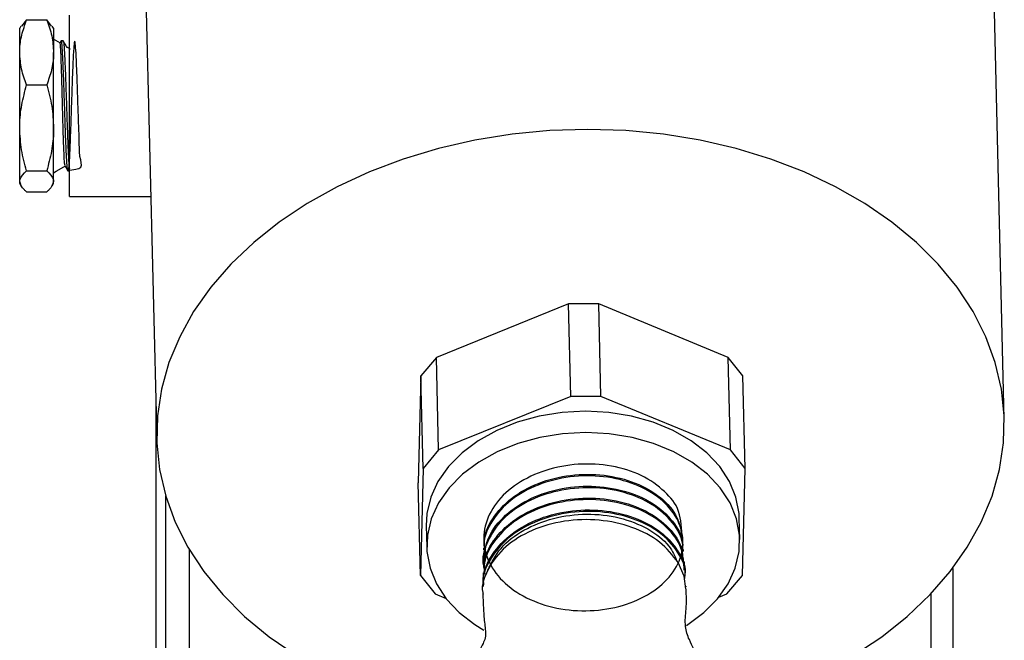
# Model space of a CAD drawing. Units: inches. Extents: x 237 to 459, y -15 to 143.
# Drawn here: x 277 to 281, y 62 to 64 of the extents above; entities that cross this region are included whole.
import ezdxf

# ---------------------------------------------------------------- set-up
doc = ezdxf.new("R2010")
doc.units = ezdxf.units.IN
doc.header["$LTSCALE"] = 0.125
doc.header["$MEASUREMENT"] = 0

# ---------------------------------------------------------------- blocks, each defined once
blk = doc.blocks.new('A$C4f1c5965')
at = {"color": 7, "linetype": 'Continuous'}
for p, q in [((0.4318047514172756, 4.05778441558116), (0.4382826387408936, 3.792619372636207)), ((0.6569673921288031, 3.797961763081444), (0.6528705310706253, 3.965662169735697)), ((0.4157541830708653, 3.855313544880071), (0.4157541830708653, 3.902065513384009)), ((0.404729755481295, 3.90085903407946), (0.4034487311328343, 3.899262655505358)), ((0.404729755481295, 3.90085903407946), (0.4099036106604363, 3.900859034079462)), ((0.4111846350088961, 3.89926265550536), (0.4099036106604363, 3.900859034079462)), ((0.403272244715116, 3.899281609944915), (0.4029416830708654, 3.898709060382041)), ((0.402941683070865, 3.892480885493699), (0.4029416830708654, 3.89870906038204)), ((0.4116916830708659, 3.898709060382039), (0.4113611214266149, 3.899281609944915)), ((0.4116916830708659, 3.898709060382039), (0.4116916830708659, 3.892480885493697)), ((0.413438943034393, 3.894894694697753), (0.4116916830708659, 3.895940408213542)), ((0.4136450958399638, 3.895502178906277), (0.4132490789982186, 3.894817605532546)), ((0.414151979939239, 3.895487927559731), (0.4136648594379992, 3.895503094101939)), ((0.4029416830708654, 3.87301798443422), (0.402941683070865, 3.892480885493699)), ((0.4116916830708659, 3.87301798443422), (0.4116916830708659, 3.892480885493697)), ((0.4157541830708653, 3.893509052120816), (0.4151390538316595, 3.893877199375845)), ((0.4159775240989707, 3.893423488338831), (0.415854326695404, 3.89321058158376)), ((0.404729755481295, 3.884102736907931), (0.4099036106604363, 3.884102736907932)), ((0.4029416830708654, 3.859226628072563), (0.4029416830708654, 3.87301798443422)), ((0.4116916830708659, 3.859226628072562), (0.4116916830708659, 3.87301798443422)), ((0.404729755481295, 3.861933231960507), (0.4099036106604368, 3.861933231960507)), ((0.4116916830708659, 3.861438650050536), (0.4123541971895008, 3.861835156570871)), ((0.4123541971895008, 3.861928899644358), (0.4123541971895031, 3.861835156570871)), ((0.4123541971895008, 3.861928899644358), (0.4124119345812085, 3.861879166629297)), ((0.4123541971895008, 3.86183515657087), (0.4124132475953681, 3.86183699511076)), ((0.412519855837568, 3.861934301226451), (0.4147279739034322, 3.863255832626548)), ((0.4154040221747577, 3.861930113156043), (0.4157541830708653, 3.861941015448179)), ((0.4029416830708654, 3.858669997882041), (0.4029416830708654, 3.859226628072563)), ((0.4029416830708659, 3.858669997882038), (0.4032722447151165, 3.858097448319163)), ((0.4113611214266153, 3.858097448319165), (0.4116916830708659, 3.85866999788204)), ((0.4116916830708659, 3.858669997882038), (0.4116916830708659, 3.859226628072562)), ((0.4047297554812941, 3.856520024184614), (0.4099036106604359, 3.856520024184617)), ((0.4157541830708653, 3.855313544880071), (0.4367510424975434, 3.855313544880071)), ((0.5445100083587788, 3.827631487119009), (0.5104334800885546, 3.813853107315855)), ((0.552320176731723, 3.827631487119009), (0.5445100083587788, 3.827631487119009)), ((0.5450930182179041, 3.803766633253963), (0.5445100083587788, 3.827631487119009)), ((0.5857235032037345, 3.813853107315854), (0.552320176731723, 3.827631487119009)), ((0.5529031865908483, 3.803766633253963), (0.552320176731723, 3.827631487119009)), ((0.5104334800885546, 3.813853107315855), (0.5064115205898925, 3.809068947661981)), ((0.5110164899476799, 3.789988253450808), (0.5104334800885546, 3.813853107315855)), ((0.5895117120780169, 3.809068947661981), (0.5857235032037345, 3.813853107315854)), ((0.5863065130628597, 3.789988253450808), (0.5857235032037345, 3.813853107315854)), ((0.5064115205898925, 3.809068947661981), (0.5057383187916797, 3.78151218805567)), ((0.5069945304490182, 3.785204093796935), (0.5064115205898925, 3.809068947661981)), ((0.5900947219371426, 3.785204093796935), (0.5895117120780169, 3.809068947661981)), ((0.5450930182179041, 3.803766633253963), (0.5110164899476799, 3.789988253450808)), ((0.5529031865908483, 3.803766633253963), (0.5450930182179041, 3.803766633253963)), ((0.5863065130628597, 3.789988253450808), (0.5529031865908483, 3.803766633253963)), ((0.4380470701823334, 3.802262107038147), (0.4380470701823334, 3.707220779132046)), ((0.5110164899476799, 3.789988253450808), (0.5069945304490182, 3.785204093796935)), ((0.5900947219371426, 3.785204093796935), (0.5863065130628597, 3.789988253450808)), ((0.5069945304490182, 3.785204093796935), (0.506321328650805, 3.757647334190623)), ((0.5894215201389299, 3.757647334190623), (0.5900947219371426, 3.785204093796935)), ((0.506321328650805, 3.757647334190623), (0.5057383187916797, 3.78151218805567)), ((0.4405814655069471, 3.778155480123628), (0.4405814655069471, 3.707220779132047)), ((0.5887371792985356, 3.766888258100858), (0.5886022233126265, 3.772412529828878)), ((0.5078138272753221, 3.77043889815868), (0.5079487832612308, 3.76491462643066)), ((0.5740141395788241, 3.767049502606374), (0.5740110882977447, 3.767094018748429)), ((0.4466870217640633, 3.764301234571722), (0.4466870217640633, 3.707220779132047)), ((0.5226240901967953, 3.764656423624929), (0.5226161366802211, 3.764250407098989)), ((0.5742298266262287, 3.7639027734155), (0.5742020614595993, 3.76430784855271)), ((0.5225622109127435, 3.761497567827843), (0.5225542623611781, 3.761091804759043)), ((0.5744456906949367, 3.760753461602672), (0.574417923390401, 3.761158567930497)), ((0.506321328650805, 3.757647334190623), (0.5101095375250879, 3.75286317453675)), ((0.5225004478300557, 3.758344643957033), (0.5224924970905365, 3.757938769196088)), ((0.5236979144230647, 3.759054787834506), (0.5232419124198646, 3.757806310335346)), ((0.5746620468698262, 3.757596970291099), (0.5746342550127976, 3.758002434823313)), ((0.5853995606402678, 3.75286317453675), (0.5894215201389299, 3.757647334190623)), ((0.6436458432034913, 3.759454868973302), (0.6436458432034913, 3.707220779132047)), ((0.522438570087679, 3.755185866860418), (0.5224305464299905, 3.754776269723162)), ((0.5748623716942189, 3.754674365618453), (0.5748500451922474, 3.754854201005156)), ((0.5101095375250879, 3.75286317453675), (0.5129525876693211, 3.751690458258942)), ((0.5833081155816151, 3.752017527229987), (0.5853995606402678, 3.75286317453675)), ((0.6380361469011913, 3.752891530366917), (0.6380361469011913, 3.707220779132047))]:
    blk.add_line(p, q, dxfattribs=at)
at = {"color": 7, "linetype": 'Continuous', "flags": 128}
for points in [[(0.5495143992375704, 3.872630372051105), (0.5397054197986679, 3.87231902473696), (0.5299602042871814, 3.871387489580033), (0.5203572154483154, 3.869843266753673), (0.5109737709017339, 3.867698789432087), (0.5018854206255505, 3.864971323685737), (0.4931653386723256, 3.861682829465092), (0.4848837340146206, 3.857859783792009), (0.4771072852636355, 3.853532967582338), (0.469898603812235, 3.848737217816067), (0.46331572972483, 3.843511147050463), (0.4574116644329047, 3.837896832534449), (0.4522339439986558, 3.831939477427344), (0.4478242563825696, 3.825687046849604), (0.4442181057964762, 3.819189881695869), (0.4414445268445122, 3.812500293319689), (0.439525850753562, 3.805672142353252), (0.4384775255753457, 3.798760405053253), (0.4383079918077937, 3.791820730664395), (0.4390186144371175, 3.784908993364396), (0.4406036719477453, 3.77808084239796), (0.4430504023886011, 3.77139125402178), (0.4463391061248272, 3.764894088868046), (0.4504433044476683, 3.758641658290305), (0.4553299527654575, 3.752684303183201), (0.4609597066592421, 3.747069988667188), (0.4672872386609122, 3.741843917901583), (0.4742616032033178, 3.737048168135313)], [(0.618142745606062, 3.737048168135313), (0.625351427057462, 3.741843917901583), (0.631934301144867, 3.747069988667188), (0.6378383664367919, 3.752684303183202), (0.6430160868710408, 3.758641658290307), (0.647425774487127, 3.764894088868047), (0.6510319250732204, 3.771391254021781), (0.653805504025184, 3.778080842397961), (0.6557241801161346, 3.784908993364398), (0.6567725052943505, 3.791820730664398), (0.6569420390619025, 3.798760405053255), (0.6562314164325787, 3.805672142353254), (0.6546463589219509, 3.812500293319691), (0.6521996284810951, 3.819189881695872), (0.648910924744869, 3.825687046849604), (0.6448067264220279, 3.831939477427345), (0.6399200781042387, 3.837896832534449), (0.6342903242104536, 3.843511147050464), (0.627962792208784, 3.848737217816068), (0.620988427666378, 3.853532967582338), (0.6134233840656718, 3.85785978379201), (0.6053285706895646, 3.861682829465093), (0.5967691622156872, 3.864971323685738), (0.5878140739682207, 3.867698789432087), (0.5785354070522275, 3.869843266753673), (0.5690078678379469, 3.871387489580033), (0.5593081664690307, 3.87231902473696), (0.5495143992375704, 3.872630372051105)], [(0.5489060176530942, 3.799997247371098), (0.5428777799142503, 3.799678126949791), (0.5369686110492249, 3.798727894308756), (0.5313105121258537, 3.797167776074978), (0.5260298757243587, 3.795032622711783), (0.5212446625359592, 3.792370130017072), (0.5170617663159587, 3.789239773678004), (0.5135746260538832, 3.785711480682439), (0.5108611387008621, 3.781864067265568), (0.5089819190804583, 3.777783478285464), (0.5079789458536759, 3.773560867356973), (0.5078138272753221, 3.77043889815868)], [(0.5489060176530942, 3.799997247371098), (0.5428777799142503, 3.799678126949791), (0.5369686110492249, 3.798727894308756), (0.5313105121258537, 3.797167776074978), (0.5260298757243587, 3.795032622711783), (0.5212446625359592, 3.792370130017072), (0.5170617663159587, 3.789239773678004), (0.5135746260538832, 3.785711480682439), (0.5108611387008621, 3.781864067265568), (0.5089819190804583, 3.777783478285464), (0.5079789458536759, 3.773560867356973), (0.5078138272753221, 3.77043889815868)], [(0.5886022233126265, 3.772412529828878), (0.5885414268029114, 3.773560867356974), (0.587744767330781, 3.777783478285464), (0.5860649223740473, 3.781864067265568), (0.5835394168931844, 3.785711480682439), (0.5802246665073625, 3.789239773678004), (0.5761947172627395, 3.792370130017072), (0.5715395915661516, 3.795032622711784), (0.5663632772332954, 3.797167776074978), (0.5607814045727659, 3.798727894308756), (0.5549186633960317, 3.799678126949791), (0.5489060176530942, 3.799997247371098)], [(0.5886022233126265, 3.772412529828878), (0.5885414268029114, 3.773560867356974), (0.587744767330781, 3.777783478285464), (0.5860649223740473, 3.781864067265568), (0.5835394168931844, 3.785711480682439), (0.5802246665073625, 3.789239773678004), (0.5761947172627395, 3.792370130017072), (0.5715395915661516, 3.795032622711784), (0.5663632772332954, 3.797167776074978), (0.5607814045727659, 3.798727894308756), (0.5549186633960317, 3.799678126949791), (0.5489060176530942, 3.799997247371098)], [(0.5490409736390025, 3.794472975643077), (0.5430127359001595, 3.794153855221772), (0.5371035670351336, 3.793203622580736), (0.531445468111762, 3.791643504346959), (0.5261648317102674, 3.789508350983764), (0.521379618521868, 3.786845858289051), (0.5171967223018674, 3.783715501949984), (0.5137095820397919, 3.780187208954418), (0.5109960946867704, 3.776339795537547), (0.5091168750663675, 3.772259206557443), (0.5081139018395846, 3.768036595628953), (0.5080095797709454, 3.763766288902564), (0.5088062392430759, 3.759543677974074), (0.5104860841998096, 3.75546308899397), (0.5130115896806724, 3.751615675577099), (0.5163263400664944, 3.748087382581534), (0.5203562893111169, 3.744957026242466), (0.5226765609445989, 3.74352641656766)], [(0.5749720458172543, 3.744743434992284), (0.575306344037898, 3.744957026242466), (0.5794892402578986, 3.748087382581534), (0.5829763805199737, 3.751615675577099), (0.5856898678729947, 3.75546308899397), (0.5875690874933985, 3.759543677974074), (0.5885720607201814, 3.763766288902564), (0.5886763827888202, 3.768036595628955), (0.5878797233166897, 3.772259206557443), (0.586199878359956, 3.776339795537547), (0.5836743728790927, 3.780187208954418), (0.5803596224932712, 3.783715501949984), (0.5763296732486487, 3.786845858289051), (0.5716745475520599, 3.789508350983764), (0.5664982332192041, 3.791643504346959), (0.5609163605586742, 3.793203622580736), (0.5550536193819409, 3.794153855221772), (0.5490409736390025, 3.794472975643077)], [(0.5748247796090431, 3.754202032996777), (0.574378529584425, 3.757427659225401), (0.5728179457006792, 3.760984354842876)]]:
    blk.add_lwpolyline(points, dxfattribs=at)
at = {"color": 7, "linetype": 'Continuous'}
for points, knots in [([(0.402941683070865, 3.892480885493699), (0.4029438178395575, 3.892679464361813), (0.4029599849969134, 3.894183353668173), (0.4033505030919535, 3.897018871724963), (0.4042672046148006, 3.899571183909123), (0.404729755481295, 3.90085903407946)], [0, 0, 0, 0, 0.07008640895800398, 0.5307825649014779, 1, 1, 1, 1]), ([(0.4099036106604363, 3.900859034079464), (0.4104033733499972, 3.899498385916764), (0.4114120617280266, 3.896752142515708), (0.4115979131938223, 3.893913234118118), (0.4116916830708659, 3.892480885493697)], [0, 0, 0, 0, 0.4954579634770229, 1, 1, 1, 1]), ([(0.4146358410332649, 3.863428234872734), (0.4146075774692348, 3.86344414821864), (0.4145322154174664, 3.863486579611814), (0.4144099020827334, 3.865494966589762), (0.4142701053854787, 3.869031383903939), (0.414130237857556, 3.873766357503435), (0.4139897344465147, 3.879082979597492), (0.413848802209575, 3.884411745439019), (0.4137088380010878, 3.889176323789252), (0.4135690897441004, 3.892737888594684), (0.4134469745232461, 3.894744249715342), (0.4133718179377874, 3.894737463034661), (0.4133433006434166, 3.894734887907417)], [0, 0, 0, 0, 0.06390129151501026, 0.1703865950556916, 0.2775544586258009, 0.3853208624114467, 0.4935430706077027, 0.6023258919535115, 0.7117776063549459, 0.8218703049802725, 0.9324107539197574, 1, 1, 1, 1]), ([(0.4153724148549389, 3.862114817719292), (0.4167951967408072, 3.862245313124485), (0.4195934484807227, 3.862501964546783), (0.4182599055916572, 3.865402350342409), (0.4183775476986118, 3.869603651432613), (0.4181102528947744, 3.874877829453695), (0.4179451511995653, 3.880573503774515), (0.4177519490882045, 3.886063805456308), (0.4175676430201882, 3.890725272175741), (0.4173814345171083, 3.894032224757005), (0.4171948595856185, 3.895610302979802), (0.4170074295875641, 3.895280553425954), (0.4168211799602171, 3.893078694745913), (0.416635556850447, 3.889251721955454), (0.416449080612967, 3.884230511997665), (0.4162617625628662, 3.878580864962321), (0.4160750738701067, 3.872939379004054), (0.4158895429643055, 3.867942613365466), (0.4157032642465706, 3.864155080006975), (0.4155161622524703, 3.86200455500353), (0.4153341328048046, 3.861743217930904), (0.4151595863876199, 3.863216142479092), (0.4149837022020271, 3.866196980732758), (0.4148015293742615, 3.870596827096933), (0.4146150108012261, 3.876038201128722), (0.41442945708003, 3.881786467684255), (0.4142431170315968, 3.887175569638096), (0.4140559089887832, 3.891661428909194), (0.4138689080516369, 3.894498250247173), (0.4137382245829997, 3.895739262531658), (0.4136690057190595, 3.895437285824041), (0.4136618367179863, 3.895406010081884)], [0, 0, 0, 0, 0.03680588843072856, 0.07238786377826421, 0.1079849326561047, 0.1435938089955229, 0.1792127333513678, 0.2148439268733924, 0.2504896869061842, 0.2861488120763827, 0.3218175807810532, 0.3574981165399242, 0.3931926527274443, 0.4289016845341346, 0.4646204263906952, 0.5003504216902092, 0.5360938663445588, 0.5718524247161653, 0.6076212710870542, 0.6434008403377188, 0.679193330851394, 0.7119929918704261, 0.7447923954006836, 0.7806192820794841, 0.8164598398210431, 0.8523153635434766, 0.888180906364856, 0.9240573547314151, 0.9599469090180536, 0.9958516994372827, 1, 1, 1, 1]), ([(0.4151588581950465, 3.893766205115842), (0.4150484177494542, 3.893957095166287), (0.4147185163614142, 3.894527311016709), (0.4143887262920818, 3.895097545513995), (0.414169339402394, 3.895476883718461)], [0, 0, 0, 0, 0.3347680537150473, 1, 1, 1, 1]), ([(0.414178688549943, 3.895252554169581), (0.4142207767045734, 3.895179832635228), (0.4143253051802236, 3.894999224309687), (0.4144912144661119, 3.892566203282062), (0.4146770083704641, 3.888539642151299), (0.4148637229172079, 3.883330786642172), (0.4150512655449514, 3.877624784485844), (0.4152378935916912, 3.8720224144935), (0.4154235511528821, 3.86723604216134), (0.4155956736783524, 3.863814673227103), (0.4157061597489693, 3.862943830958035), (0.4157541830708653, 3.862565315020464)], [0, 0, 0, 0, 0.07991997142664167, 0.1984860790549919, 0.3170061326186969, 0.4354949556236644, 0.5539459119316905, 0.6723505823274674, 0.7907062885213239, 0.9090294439733159, 1, 1, 1, 1]), ([(0.404729755481295, 3.884102736907931), (0.4042299927917332, 3.885463385070632), (0.4032213044137034, 3.888209628471689), (0.4030354529479085, 3.891048536869278), (0.402941683070865, 3.892480885493699)], [0, 0, 0, 0, 0.4954579634769846, 1, 1, 1, 1]), ([(0.4116916830708659, 3.892480885493697), (0.4116895483021734, 3.892282306625582), (0.4116733811448205, 3.890778417319215), (0.4112828630497742, 3.887942899262431), (0.4103661615269294, 3.885390587078271), (0.4099036106604363, 3.884102736907932)], [0, 0, 0, 0, 0.070086408958295, 0.5307825649016222, 1, 1, 1, 1]), ([(0.4029416830708654, 3.87301798443422), (0.4029438178395575, 3.873280715224567), (0.4029599849969108, 3.875270443687635), (0.4033505030919557, 3.87902199040138), (0.4042672046148015, 3.882398840132254), (0.4047297554812941, 3.884102736907932)], [0, 0, 0, 0, 0.0700864089583417, 0.5307825649016273, 1, 1, 1, 1]), ([(0.4099036106604359, 3.884102736907933), (0.4104033733499972, 3.882302524374944), (0.4114120617280266, 3.878669092952517), (0.4115979131938223, 3.874913060630977), (0.4116916830708659, 3.87301798443422)], [0, 0, 0, 0, 0.4954579634770198, 1, 1, 1, 1]), ([(0.404729755481295, 3.861933231960507), (0.4042299927917332, 3.863733444493497), (0.4032213044137043, 3.867366875915923), (0.4030354529479085, 3.871122908237465), (0.4029416830708654, 3.87301798443422)], [0, 0, 0, 0, 0.4954579634769982, 1, 1, 1, 1]), ([(0.4116916830708659, 3.87301798443422), (0.4116895483021734, 3.872755253643875), (0.4116733811448197, 3.870765525180805), (0.4112828630497751, 3.867013978467061), (0.4103661615269298, 3.863637128736185), (0.4099036106604363, 3.861933231960507)], [0, 0, 0, 0, 0.0700864089581668, 0.5307825649015856, 1, 1, 1, 1]), ([(0.4029416830708654, 3.859226628072563), (0.4029588503336616, 3.859424720424119), (0.4030382069962704, 3.860340413746599), (0.4039865600632249, 3.861233414480324), (0.404729755481295, 3.861933231960507)], [0, 0, 0, 0, 0.2163304533224717, 1, 1, 1, 1]), ([(0.4099036106604368, 3.861933231960507), (0.4106468060785069, 3.861233414480326), (0.411595159145461, 3.860340413746599), (0.4116745158080688, 3.859424720424118), (0.4116916830708659, 3.859226628072562)], [0, 0, 0, 0, 0.7836695466775114, 1, 1, 1, 1]), ([(0.4145454792287238, 3.863375938259319), (0.4146137286579683, 3.863257988102018), (0.414892378503005, 3.862776419341396), (0.4151709429750872, 3.862294892744691), (0.4153812789282378, 3.861931305978123)], [0, 0, 0, 0, 0.2449290048425781, 0.9999999999999999, 0.9999999999999999, 0.9999999999999999, 0.9999999999999999]), ([(0.4047297554812941, 3.856520024184614), (0.4045275725265909, 3.856688447435069), (0.4034701068335829, 3.857569341719758), (0.4031779670041646, 3.858485574839019), (0.4029416830708654, 3.859226628072563)], [0, 0, 0, 0, 0.1911957579719432, 1, 1, 1, 1]), ([(0.4116916830708659, 3.859226628072562), (0.4114553991375667, 3.858485574839017), (0.411163259308148, 3.857569341719757), (0.41010579361514, 3.856688447435071), (0.4099036106604359, 3.856520024184617)], [0, 0, 0, 0, 0.8088042420281693, 1, 1, 1, 1]), ([(0.5739371100052515, 3.766030795782251), (0.5738188580668591, 3.768652715923544), (0.5735632789797864, 3.774319497924732), (0.5702788020614742, 3.778678872527927), (0.5644546881087606, 3.783290961019881), (0.5567747408845176, 3.785936214922508), (0.5481398088241183, 3.786689827914232), (0.5395143169766232, 3.785341013592512), (0.5318741473840305, 3.782049856718225), (0.5260814198944779, 3.777159729526399), (0.5227912485243591, 3.771204181176184), (0.5223766310833566, 3.76483467033137), (0.5248865018151325, 3.758750424428569), (0.5300399402459282, 3.753618721989892), (0.5372576822141544, 3.749999841891926), (0.5457272760901728, 3.748283738655781), (0.5544945891996043, 3.748645972188923), (0.5625713488434267, 3.751027773976207), (0.5690465995789484, 3.755142540299481), (0.5731895011072523, 3.760508028269657), (0.5745318799479002, 3.76650064049756), (0.5729211561074408, 3.772425683917374), (0.5685378611537422, 3.777595697576553), (0.5618749867167314, 3.781407978845665), (0.5536843064556178, 3.783412701847128), (0.5448851331657987, 3.783363333403514), (0.5364853666343539, 3.781246058830165), (0.5293759419324786, 3.77727587422688), (0.5245735220327492, 3.771893414184831), (0.5223440837645392, 3.766820083504598), (0.522858707443155, 3.763830081303706), (0.5230142255717904, 3.762926509302998)], [0, 0, 0, 0, 0.03032064984067053, 0.06553232117005676, 0.1007541810438974, 0.1359862035175383, 0.1712283598549342, 0.206480753535757, 0.2417434527443342, 0.2770164633816778, 0.3122997913273192, 0.3475934405658569, 0.3828974120185158, 0.4182117029679913, 0.4535363069638361, 0.4888712140896557, 0.5242164114619966, 0.5595718838263462, 0.5949376141120698, 0.6303135838068579, 0.6656997730128832, 0.701096160051562, 0.7365027204906147, 0.771919425423073, 0.8073463017306948, 0.84278347652635, 0.8782309606436998, 0.9136887601920383, 0.9491568800618854, 0.9846353224786902, 0.9999999999999999, 0.9999999999999999, 0.9999999999999999, 0.9999999999999999]), ([(0.5228856520186356, 3.764667919678971), (0.5228158030362371, 3.765155040539391), (0.5224466456677819, 3.767729512618687), (0.5246761276523744, 3.772378933333123), (0.5294594099696797, 3.777744753293391), (0.5366097744879319, 3.781688965563836), (0.5450199566044271, 3.78377451057674), (0.5538134185095749, 3.783789028623186), (0.5619999426749915, 3.781751881657028), (0.5685700082253482, 3.777907864925536), (0.5729511848072644, 3.772925591512744), (0.5735576466429246, 3.769188950988525), (0.5738428171501995, 3.767431907740065)], [0, 0, 0, 0, 0.02561371158129861, 0.1353704812724815, 0.2450954291095414, 0.3547886149144809, 0.4644500860782643, 0.574079879132167, 0.6836780219156376, 0.7932445358519841, 0.9027794378374817, 1, 1, 1, 1]), ([(0.5738806810175006, 3.762527046425552), (0.5739925988095078, 3.763551291273723), (0.5743228809832597, 3.766573954684421), (0.5716813401824141, 3.771392668661463), (0.5664543932534696, 3.776139717723483), (0.5590433421019751, 3.779330799936208), (0.5504724404924173, 3.780584817761351), (0.5416515291642594, 3.779739620459784), (0.5336133435616328, 3.776873209684227), (0.5271721723525555, 3.772277023219109), (0.5233916904797029, 3.766492675276545), (0.5219903833727231, 3.761800343557626), (0.5227582719480561, 3.759410907833486), (0.5228672716112888, 3.759071734029352)], [0, 0, 0, 0, 0.05289940528378548, 0.1561121806809362, 0.2593543520845204, 0.3626262870383492, 0.465928112954784, 0.5692598471219579, 0.6726215056533639, 0.7760130984118874, 0.8794346259311733, 0.9828860780155686, 1, 1, 1, 1]), ([(0.5227523703560446, 3.761478053466822), (0.5229147255385778, 3.76327444012519), (0.5232688228552052, 3.76719236676868), (0.5272905575490179, 3.772699631127971), (0.5336189797306998, 3.77728342312071), (0.5416940794214105, 3.780142797596655), (0.5505081929541276, 3.780976961328387), (0.5590723046254569, 3.77971133113062), (0.5664877349283413, 3.776510303922941), (0.5716384587403693, 3.771751321869132), (0.5741821419029876, 3.767394703079274), (0.5739579389811769, 3.764851731199772), (0.5739096038444811, 3.764303500639635)], [0, 0, 0, 0, 0.09291571209045348, 0.2026495478031664, 0.3123516770667478, 0.4220221696498418, 0.5316610824325756, 0.6412684601812939, 0.7508443372901527, 0.8603887400132366, 0.9699016886969907, 1, 1, 1, 1]), ([(0.5228675042612863, 3.75834120789414), (0.522805948139474, 3.759312419697853), (0.5226097096724396, 3.762408604283818), (0.5254274998815904, 3.767448068409756), (0.5308613445971795, 3.772600772900534), (0.5384477461470909, 3.77619601480454), (0.5471239390028013, 3.777846778795491), (0.5559549535201329, 3.777386783149166), (0.5639670944100321, 3.774890544144207), (0.5701167975931196, 3.770651337759528), (0.5737833928533322, 3.765808995312368), (0.5740033045050059, 3.762460435795478), (0.5740911223188054, 3.761123248002501)], [0, 0, 0, 0, 0.05015613320114854, 0.1598957569453217, 0.2696036920497126, 0.3792800281713887, 0.4889248445425843, 0.5985382079172576, 0.7081201722733542, 0.8176707798403294, 0.9271900629895682, 1, 1, 1, 1]), ([(0.5743727524377906, 3.758996912915082), (0.574282379221382, 3.760914181305339), (0.5740969316782607, 3.764848452172358), (0.5701939167691124, 3.770237112620191), (0.5640133486386611, 3.774477267293428), (0.5560180153716576, 3.776985255180669), (0.5471855165744204, 3.777456929130715), (0.5385052146457858, 3.775819181100418), (0.5309077087717422, 3.772235989022929), (0.5254540717978413, 3.767092512736192), (0.5226136272560624, 3.76203991862109), (0.5228008612404453, 3.758924435837475), (0.5228603501558124, 3.757934569108669)], [0, 0, 0, 0, 0.1008518093366828, 0.2069498132736947, 0.3130783707434456, 0.4192374988801653, 0.5254272152634649, 0.6316475329477063, 0.7378984565081856, 0.8441799799351027, 0.9504920860564653, 1, 1, 1, 1]), ([(0.574445451799356, 3.756573987670103), (0.5745274815336883, 3.756992099905181), (0.5750024941435377, 3.75941327785499), (0.5729576533151199, 3.763823500810126), (0.568363093501671, 3.768922678545017), (0.5612843291621279, 3.772580937369396), (0.5528381611429345, 3.77435402464839), (0.5438843364363075, 3.774024427807733), (0.5354838312653674, 3.771609970696503), (0.5284739762557318, 3.767356080391679), (0.5240398105449153, 3.761747770770441), (0.5220785777800216, 3.75726299694217), (0.5225141015653061, 3.754970737391119), (0.5225492668616076, 3.754785654534485)], [0, 0, 0, 0, 0.02242763343865226, 0.129872524629508, 0.2373482096420003, 0.3448547062376885, 0.4523920298997961, 0.559960188961726, 0.667559181744495, 0.7751889953807446, 0.8828496059744294, 0.9905409797192984, 1, 1, 1, 1]), ([(0.5227275722904432, 3.755196422704306), (0.5226530078457894, 3.755757609752155), (0.5222963916640513, 3.758441575054576), (0.5246336274545862, 3.763213612074226), (0.5295808350553788, 3.768628132375893), (0.5368997820933421, 3.772580293776238), (0.545470976145523, 3.774634133026951), (0.5544116895324889, 3.774580035661447), (0.5626606483332957, 3.772446524833447), (0.5689693703275593, 3.768741604318985), (0.5730041636414533, 3.763921160446226), (0.574920626227382, 3.760217592729894), (0.5745778829888897, 3.758109950561386), (0.5745608612383277, 3.758005278155817)], [0, 0, 0, 0, 0.02901384353544657, 0.1387632691054829, 0.2484813252740324, 0.3581680812133561, 0.4678235933024804, 0.5774479059272078, 0.6870410532372504, 0.7966030613827318, 0.8848007754330747, 0.994278829615669, 1, 1, 1, 1]), ([(0.523742066849191, 3.759032829994979), (0.5246967653043302, 3.760959232886935), (0.5266397743429421, 3.76487986165818), (0.5327716355733592, 3.769547001767022), (0.540525562660938, 3.77265505451411), (0.5492100371760746, 3.773766751082382), (0.5577972820337238, 3.772803279424466), (0.5652147781793722, 3.769867344499144), (0.5705330527515615, 3.765834114781382), (0.5719744196260992, 3.762597689817806), (0.5725782928955399, 3.761241761248486)], [0, 0, 0, 0, 0.1263339523154466, 0.257115752006419, 0.3876119973787667, 0.517822234163202, 0.6477460299481795, 0.7773829684478296, 0.9067326458992316, 1, 1, 1, 1]), ([(0.5728179457006792, 3.760984354842876), (0.5713762807761809, 3.762833876834061), (0.5684929509271841, 3.766532920816427), (0.5611150348994323, 3.770331107812528), (0.552494224332059, 3.772235252273915), (0.5433669156828986, 3.771944305958963), (0.5348903759174823, 3.769516151352295), (0.52791563037897, 3.765216032015497), (0.5236805150833783, 3.759583818486545), (0.5219050879388951, 3.755153099034428), (0.5224569711097327, 3.752964057330429), (0.5224870867110987, 3.752844603955484)], [0, 0, 0, 0, 0.1241046097026288, 0.2482092194052562, 0.3723138291078839, 0.4964184388105118, 0.6205230485131393, 0.7446276582157667, 0.8687322679183942, 0.9928368776210259, 0.9999999999999999, 0.9999999999999999, 0.9999999999999999, 0.9999999999999999]), ([(0.5224036016703413, 3.752832625796437), (0.5224648599885007, 3.751519669904236), (0.5225799993738054, 3.749051875506639), (0.5228092366088037, 3.745315189864407), (0.5234417453430873, 3.741646760514794), (0.5217663798386409, 3.738796603020028), (0.5206523579228599, 3.735876495867924), (0.5193134124854679, 3.732573699763465), (0.5179727863157066, 3.729307636485284), (0.516844826122131, 3.725497273067017), (0.5168079655260054, 3.722350367885419), (0.5168183583383565, 3.718556144942414), (0.5168809017484723, 3.713431572235481), (0.51700228239191, 3.70684920177312), (0.5171331861240969, 3.700715121379141), (0.5172179439731539, 3.696961489558245), (0.5172423013847651, 3.695882784089497)], [0, 0, 0, 0, 0.10033686016016, 0.188590296784929, 0.2647873914412994, 0.3296082909047722, 0.3837675894307301, 0.4306727993293564, 0.5057635441621643, 0.5383072222832931, 0.5812129044931351, 0.6364175095523062, 0.7040996674019904, 0.8140000850401642, 0.9465480007025314, 1, 1, 1, 1]), ([(0.58275067041511, 3.699346134603811), (0.5827237436419392, 3.700259787143339), (0.5826052844163656, 3.704279228002019), (0.5823961209166488, 3.710971812275988), (0.5818933973889275, 3.718915327007046), (0.5819841775540588, 3.725525350023372), (0.5805768963634494, 3.730523243398167), (0.579024778647407, 3.733787454518906), (0.577796504157885, 3.736640485713677), (0.5767507090257844, 3.738922758833731), (0.5754920233473495, 3.741369607765802), (0.5743752486692615, 3.744794636948788), (0.5750591461586207, 3.749340810783545), (0.5749495174017176, 3.752428417887679), (0.5748893060458187, 3.754124223034752)], [0, 0, 0, 0, 0.04350926729285101, 0.191410759695074, 0.3162957775254894, 0.4181825943107748, 0.4965694686237519, 0.552423093422262, 0.5860153866843959, 0.6240302450598227, 0.6839381285585565, 0.7659298923184249, 0.8714417735176654, 1, 1, 1, 1])]:
    blk.add_open_spline(points, degree=3, knots=knots, dxfattribs=at)

msp = doc.modelspace()

# ---------------------------------------------------------------- block references
at = {"xscale": 16, "yscale": 16, "zscale": 16}
msp.add_blockref('A$C4f1c5965', (270.5238545356879, 1.665428179050544), dxfattribs=at)

doc.saveas('drawing.dxf')
